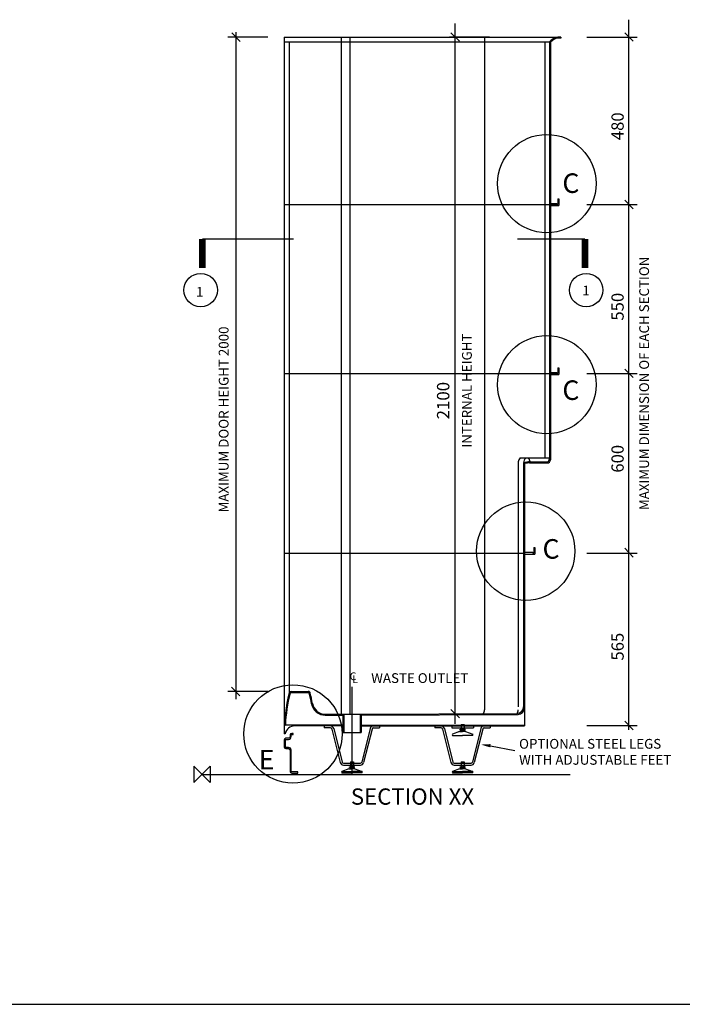
# Model space of a CAD drawing. Units: millimetres. Extents: x 0 to 8190, y 0 to 5664.
# Drawn here: x 4679 to 6713, y 0 to 3025 of the extents above; entities that cross this region are included whole.
import ezdxf
from ezdxf.enums import TextEntityAlignment as Align

# ---------------------------------------------------------------- set-up
doc = ezdxf.new("R2010")
doc.units = ezdxf.units.MM
doc.header["$LTSCALE"] = 80
for name, color, linetype in [('DETAIL', 2, 'Continuous'), ('DIMS', 7, 'Continuous'), ('ORIGIN', 6, 'Continuous'), ('TEXT', 7, 'Continuous')]:
    doc.layers.add(name, color=color, linetype=linetype)
doc.styles.add('ROMANS', font='romans', dxfattribs={"width": 0.95})
doc.styles.add('ROMANT', font='romant')

# ---------------------------------------------------------------- blocks, each defined once
blk = doc.blocks.new('PANEL')
at = {"color": 2}
blk.add_lwpolyline([(61.43792977896328, -300.4834804078414), (61.43792977896328, -291.7334804078414), (15.18792977896328, -291.7334804078414, -0.414213562373095), (11.43792977896328, -287.9834804078414), (11.43792977896328, -125.4834804078415, 0.414213562373095), (-9.81207022103672, -104.2334804078415), (-29.81207022103536, -104.2334804078415, -0.4142135623730839), (-33.56207022103536, -100.4834804078416), (-33.56207022103672, -45.48348040784168, -0.4142135623731061), (-29.81207022103672, -41.73348040784157), (-9.81207022103672, -41.73348040784145, 0.414213562373095), (11.43792977896328, -20.48348040784145), (11.43792977896328, -7.983480407841398, -0.414213562373095), (15.18792977896328, -4.233480407841398), (27.68792977896328, -4.233480407841398), (27.68792977896328, 4.516519592158602), (15.18792977896328, 4.516519592158602, 0.4142135623730951), (2.68792977896328, -7.983480407841398), (2.68792977896328, -20.48348040784145, -0.4142135623730951), (-9.81207022103672, -32.98348040784145), (-29.81207022103672, -32.98348040784157, 0.4142135623730951), (-42.31207022103672, -45.48348040784157), (-42.31207022103536, -100.4834804078415, 0.4142135623730951), (-29.81207022103536, -112.9834804078415), (-9.81207022103672, -112.9834804078415, -0.4142135623730951), (2.68792977896328, -125.4834804078415), (2.68792977896328, -287.9834804078414, 0.4142135623730951), (15.18792977896328, -300.4834804078414)], format="xyb", close=True, dxfattribs=at)
blk = doc.blocks.new('1250DXTplus section XX')
at = {"layer": 'DETAIL'}
for p, q in [((252.4929703384369, 2265.000000000002), (252.4929703384369, 124.831150504966)), ((252.4929703384369, 2265.000000000002), (1102.492970338466, 2265)), ((252.4929703384369, 2250.480152477394), (1067.492970338466, 2250.480152477394)), ((267.5624049667658, 2250.480152477394), (267.5624049667658, 249.8213122336365)), ((346.6929703384612, 2250.480152477392), (1067.492970338466, 2250.480152477394)), ((427.5624049667658, 2265.000000000002), (427.5624049667658, 184.9111505049659)), ((453.5624049667676, 2265.000000000002), (453.562404966764, 184.9111505049659)), ((867.4929703384405, 2265), (867.4929703384387, 198.079610538829)), ((1070.492970338441, 2249.307648290411), (1070.492970338441, 1753.801543952713)), ((1102.492970338468, 2265), (1092.492970338386, 2265)), ((1102.492970338468, 2262), (1092.492970338386, 2262)), ((1102.492970338468, 2265), (1102.492970338468, 2262)), ((1092.492970338439, 1767.801543952713), (1095.492970338439, 1767.801543952713)), ((1092.492970338439, 1767.801543952713), (1092.492970338439, 1750.801543952713)), ((1095.492970338439, 1767.801543952713), (1095.492970338439, 1747.801543952711)), ((252.4929703384369, 1750.801543952713), (1089.492970338439, 1750.801543952713)), ((1067.492970338441, 1750.801543952713), (1067.492970338441, 969.779603653451)), ((1070.492970338441, 1753.801543952713), (1089.492970338439, 1753.801543952713)), ((1070.492970338441, 1750.801543952713), (1070.492970338439, 966.779603653451)), ((1070.492970338441, 1747.801543952711), (1095.492970338439, 1747.801543952711)), ((1089.492970338439, 1753.801543952713), (1089.492970338439, 1750.801543952713)), ((1089.492970338439, 1750.801543952713), (1092.492970338439, 1750.801543952713)), ((1092.492970338439, 1248.876510984156), (1092.492970338439, 1231.876510984156)), ((1092.492970338439, 1248.876510984156), (1095.492970338439, 1248.876510984156)), ((1095.492970338439, 1248.876510984156), (1095.492970338439, 1228.876510984154)), ((252.4929703384369, 1231.876510984156), (1089.492970338439, 1231.876510984156)), ((1070.492970338441, 1234.876510984156), (1089.492970338439, 1234.876510984156)), ((1070.492970338441, 1228.876510984154), (1095.492970338439, 1228.876510984154)), ((1089.492970338439, 1234.876510984156), (1089.492970338439, 1231.876510984156)), ((1089.492970338439, 1231.876510984156), (1092.492970338439, 1231.876510984156)), ((977.1090482110249, 972.9111505049914), (1067.492970338441, 972.9111505048568)), ((993.5040233172185, 972.9111505049677), (1002.319255496652, 972.9111505049677)), ((971.0979952322814, 959.779603653451), (971.0979952322814, 207.2000420431541)), ((987.4929703384405, 957.2549500884415), (987.4929703384405, 207.2000420431541)), ((990.4929703384387, 954.9801420777076), (990.4929703384405, 148.831150504966)), ((1005.860308789377, 956.7796036534528), (1060.492970338439, 956.779603653451)), ((1008.330308475375, 959.779603653451), (1057.492970338441, 959.779603653451)), ((1019.492970338439, 696.9999999999982), (1022.492970338439, 696.9999999999982)), ((1019.492970338439, 696.9999999999982), (1019.492970338439, 679.9999999999982)), ((1022.492970338439, 696.9999999999982), (1022.492970338439, 676.9999999999964)), ((252.4929703384369, 679.9999999999982), (987.4929703384387, 679.9999999999982)), ((990.4335702784501, 676.9999999999964), (1022.492970338439, 676.9999999999964)), ((990.4929703384387, 682.9999999999982), (1016.492970338439, 682.9999999999982)), ((1016.492970338439, 682.9999999999982), (1016.492970338439, 679.9999999999982)), ((1016.492970338439, 679.9999999999982), (1019.492970338439, 679.9999999999982)), ((273.4929703384369, 254.9111505049659), (326.4929703384369, 254.9111505049677)), ((273.4929703384369, 251.9111505049659), (326.4929284795944, 251.9111505049677)), ((378.7051132835368, 184.9111505049659), (435.4929703384369, 184.9111505049677)), ((378.7051132835368, 181.9111505049659), (432.492970338435, 181.9111505049659)), ((432.492970338435, 181.9111505049659), (432.4929703384405, 128.831150504966)), ((435.4929703384369, 184.9111505049677), (485.4929703384369, 184.9111505049677)), ((435.4929703384369, 184.9111505049677), (435.4929703384369, 128.831150504966)), ((485.4929703384369, 184.9111505049677), (967.5798273156397, 187.200230647406)), ((485.4929703384369, 184.9111505049677), (485.4929703384369, 128.831150504966)), ((488.4929703384369, 181.9111505049677), (970.579406590803, 184.1891405903625)), ((488.4929703384369, 181.9111505049677), (488.4929703384369, 128.831150504966)), ((432.4929703384387, 151.831150504966), (256.0760118179387, 151.831150504966)), ((488.4929703384369, 151.831150504966), (990.4929703384405, 151.831150504966)), ((795.8957533350913, 153.0469534003932), (804.8957533350876, 153.0469534003932)), ((795.8957533350913, 153.0469534003932), (795.8957533350913, 135.9228421388216)), ((804.8957533350876, 153.0469534003932), (804.8957533350876, 135.9228421388216)), ((255.4929703384369, 124.831150504966), (252.4929703384369, 124.8311505049642)), ((432.4929703384387, 148.831150504966), (284.8868472518352, 148.831150504966)), ((375.5036634416429, 148.831150504966), (375.5036634416429, 142.831150504966)), ((394.7776393284184, 142.831150504966), (375.5036634416429, 142.831150504966)), ((398.7161921961451, 139.5295782449557), (424.5997434186611, 36.39690989635346)), ((404.5755485623667, 140.8313941509514), (430.4192631718179, 37.85745426152062)), ((432.4929703384405, 128.831150504966), (488.4929703384369, 128.831150504966)), ((488.4929703384369, 148.831150504966), (990.4929703384405, 148.831150504966)), ((516.4103921144997, 140.8313941509514), (490.5666775050504, 37.85745426152062)), ((522.2697484807213, 139.5295782449557), (496.3861972582072, 36.39690989635346)), ((526.208301348448, 142.831150504966), (545.4822772352236, 142.831150504966)), ((545.4822772352254, 148.831150504966), (545.4822772352236, 142.831150504966)), ((715.4064464382973, 148.831150504966), (715.4064464382991, 142.831150504966)), ((734.6804223250747, 142.831150504966), (715.4064464382991, 142.831150504966)), ((738.6189751928014, 139.5295782449557), (764.5025264153155, 36.39690989635346)), ((744.478331559023, 140.8313941509514), (770.3220461684723, 37.85745426152062)), ((767.1749254132119, 148.831150504966), (767.1749254132119, 143.5994406391728)), ((767.1749254132119, 143.5994406391728), (833.616581256967, 143.5994406391728)), ((791.2192117818704, 132.008372026854), (769.3850602318835, 124.008372026854)), ((791.2192117818686, 132.008372026854), (800.3957533350895, 132.008372026854)), ((792.756799777284, 138.6070732866647), (800.3957533350895, 138.6070732866647)), ((792.756799777284, 135.9228421388216), (792.756799777284, 138.6070732866647)), ((792.756799777284, 135.9228421388216), (800.3957533350895, 135.9228421388216)), ((797.1512827861588, 135.9228421388216), (797.1512827861588, 132.008372026854)), ((808.034706892895, 138.6070732866647), (800.3957533350895, 138.6070732866647)), ((808.034706892895, 135.9228421388216), (800.3957533350895, 135.9228421388216)), ((809.5722948883104, 132.008372026854), (800.3957533350895, 132.008372026854)), ((803.6402238840201, 135.9228421388216), (803.6402238840201, 132.008372026854)), ((808.034706892895, 135.9228421388216), (808.034706892895, 138.6070732866647)), ((809.5722948883085, 132.008372026854), (831.4064464382955, 124.008372026854)), ((856.3131751111578, 140.8313941509514), (830.4694605017066, 37.85745426152062)), ((833.616581256967, 148.831150504966), (833.616581256967, 143.5994406391728)), ((862.1725314773794, 139.5295782449557), (836.2889802548634, 36.39690989635346)), ((866.1110843451061, 142.831150504966), (885.3850602318817, 142.831150504966)), ((885.3850602318817, 148.831150504966), (885.3850602318817, 142.831150504966)), ((769.3850602318835, 120.008372026854), (800.3957533350895, 120.008372026854)), ((831.4064464382955, 120.008372026854), (800.3957533350895, 120.008372026854)), ((434.2989430072539, 34.83115050496599), (486.6869976696144, 34.83115050496599)), ((455.9929703384332, 38.27866326618823), (455.9929703384332, 21.15455200461474)), ((455.9929703384332, 38.27866326618823), (464.9929703384332, 38.27866326618823)), ((464.9929703384332, 38.27866326618823), (464.9929703384332, 21.15455200461474)), ((774.2017260039102, 34.83115050496599), (826.5897806662688, 34.83115050496599)), ((795.8957533350913, 38.27866326618823), (795.8957533350913, 21.15455200461474)), ((795.8957533350913, 38.27866326618823), (804.8957533350876, 38.27866326618823)), ((804.8957533350876, 38.27866326618823), (804.8957533350876, 21.15455200461474)), ((0, 0), (1130.504455492728, 0)), ((451.3164287852123, 17.24008189264714), (429.4822772352272, 9.24008189264714)), ((429.4822772352272, 9.24008189264714), (460.4929703384332, 9.24008189264714)), ((429.4822772352272, 5.24008189264714), (460.4929703384332, 5.24008189264714)), ((434.2989430072539, 28.83115050496599), (486.6869976696144, 28.83115050496599)), ((451.3164287852123, 17.24008189264714), (460.4929703384332, 17.24008189264714)), ((452.8540167806277, 21.15455200461474), (452.8540167806277, 23.83878315245784)), ((452.8540167806277, 23.83878315245784), (460.4929703384332, 23.83878315245784)), ((452.8540167806277, 21.15455200461474), (460.4929703384332, 21.15455200461474)), ((457.2484997895044, 21.15455200461474), (457.2484997895044, 17.24008189264714)), ((468.1319238962387, 23.83878315245784), (460.4929703384332, 23.83878315245784)), ((468.1319238962387, 21.15455200461474), (460.4929703384332, 21.15455200461474)), ((469.6695118916541, 17.24008189264714), (460.4929703384332, 17.24008189264714)), ((491.5036634416392, 9.24008189264714), (460.4929703384332, 9.24008189264714)), ((491.5036634416392, 5.24008189264714), (460.4929703384332, 5.24008189264714)), ((463.737440887362, 21.15455200461474), (463.737440887362, 17.24008189264714)), ((468.1319238962387, 21.15455200461474), (468.1319238962387, 23.83878315245784)), ((469.6695118916541, 17.24008189264714), (491.5036634416392, 9.24008189264714)), ((791.2192117818704, 17.24008189264714), (769.3850602318835, 9.24008189264714)), ((769.3850602318835, 9.24008189264714), (800.3957533350895, 9.24008189264714)), ((769.3850602318835, 5.24008189264714), (800.3957533350895, 5.24008189264714)), ((774.2017260039102, 28.83115050496599), (826.5897806662688, 28.83115050496599)), ((791.2192117818686, 17.24008189264714), (800.3957533350895, 17.24008189264714)), ((792.756799777284, 21.15455200461474), (792.756799777284, 23.83878315245784)), ((792.756799777284, 23.83878315245784), (800.3957533350895, 23.83878315245784)), ((792.756799777284, 21.15455200461474), (800.3957533350895, 21.15455200461474)), ((797.1512827861588, 21.15455200461474), (797.1512827861588, 17.24008189264714)), ((808.034706892895, 23.83878315245784), (800.3957533350895, 23.83878315245784)), ((808.034706892895, 21.15455200461474), (800.3957533350895, 21.15455200461474)), ((809.5722948883104, 17.24008189264714), (800.3957533350895, 17.24008189264714)), ((831.4064464382955, 9.24008189264714), (800.3957533350895, 9.24008189264714)), ((831.4064464382955, 5.24008189264714), (800.3957533350895, 5.24008189264714)), ((803.6402238840201, 21.15455200461474), (803.6402238840201, 17.24008189264714)), ((808.034706892895, 21.15455200461474), (808.034706892895, 23.83878315245784)), ((809.5722948883085, 17.24008189264714), (831.4064464382955, 9.24008189264714))]:
    blk.add_line(p, q, dxfattribs=at)
at = {"layer": 'DETAIL', "linetype": 'ByBlock'}
for p, q in [((882.4929703384678, 2265), (759.6445715658228, 2265)), ((1052.492970338441, 2250.480152477394), (1052.492970338439, 972.9111505048786)), ((1067.492970338441, 2250.480152477414), (1067.492970338441, 1750.801543952713))]:
    blk.add_line(p, q, dxfattribs=at)
at = {"layer": 'DETAIL'}
for centre, radius, start, end in [((1102.492970338468, 2219), 47.07440918375928, 102.2647737279898, 138.0307433050047), ((1102.492970338468, 2219), 44.07440918375928, 102.2647737279898, 136.5558407193147), ((1006.298276336327, 951.6080138565649), 36.13633447947457, 143.876958826724, 166.9305338817884), ((1035.19038221383, 947.9240153056253), 48.60153746057187, 149.0611923321252, 168.9311482107495), ((973.1300273713096, 951.6080138565649), 36.13633447947457, 13.06946611821156, 36.12304117313032), ((1057.492970338441, 969.779603653451), 10, 270, 0), ((1005.204369616886, 898.3264105151484), 61.53264532457887, 87.08804603361071, 106.7285310840711), ((1005.204369616886, 898.3264105151484), 58.53264532457887, 87.08804603361071, 104.5566226348248), ((1060.492970338439, 966.779603653451), 10, 270, 0), ((755.9910074347317, 127.5304304667461), 503.5052725365783, 165.943473310106, 180.3071628020759), ((755.9910074347317, 127.5304304667461), 500.5052725365783, 165.9247548662895, 177.2170596689035), ((273.4929703384369, 248.9111505049677), 6, 90, 171.2749128306528), ((273.4929703384369, 248.9111505049677), 3, 90, 173.489877845284), ((326.4929703384369, 248.9111505049677), 3, 0, 90.0007994450026), ((326.4929703384369, 248.9111505049677), 6, 0, 90), ((-156.005066757858, 127.5304304667461), 500.5052725365783, 10.32151272747713, 14.07524513371048), ((-156.005066757858, 127.5304304667461), 503.5052725365783, 10.32151272747713, 14.056526689894), ((378.7051132835368, 224.9111505049659), 43, 190.3215127274771, 270), ((378.7051132835368, 224.9111505049659), 40, 190.3215127274771, 270), ((847.4929703384387, 198.079610538829), 20, 325.4958252398814, 0), ((967.4929703384405, 207.2000420431541), 20, 270.248827692947, 0), ((951.0979952322778, 198.079610538829), 20, 327.058066655469, 0), ((970.4929703384405, 204.1889538088471), 20, 270.2476223936837, 0), ((284.8868472518352, 118.831150504966), 30, 90, 168.4630409671514), ((394.7776393284184, 138.831150504966), 10, 11.53838381136723, 90), ((394.7776393284184, 138.831150504966), 4, 10.05578497213002, 90), ((526.208301348448, 138.831150504966), 10, 90, 168.4616161886328), ((526.208301348448, 138.831150504966), 4, 90, 169.94421502787), ((734.6804223250747, 138.831150504966), 10, 11.53838381136723, 90), ((734.6804223250747, 138.831150504966), 4, 10.05578497213002, 90), ((772.4741058297805, 122.008372026854), 3.679973193636366, 147.0789952517045, 212.9210047482955), ((828.3174008403985, 122.008372026854), 3.679973193636366, 327.0789952517045, 32.92100474829552), ((866.1110843451061, 138.831150504966), 10, 90, 168.4616161886328), ((866.1110843451061, 138.831150504966), 4, 90, 169.94421502787), ((434.2989430072539, 38.83115050496599), 10, 194.0887197367909, 270), ((434.2989430072539, 38.83115050496599), 4, 194.0887197367909, 270), ((486.6869976696144, 38.83115050496599), 4, 270, 345.9112802632091), ((486.6869976696144, 38.83115050496599), 10, 270, 345.9112802632091), ((774.2017260039102, 38.83115050496599), 10, 194.0887197367909, 270), ((774.2017260039102, 38.83115050496599), 4, 194.0887197367909, 270), ((826.5897806662688, 38.83115050496599), 4, 270, 345.9112802632091), ((826.5897806662688, 38.83115050496599), 10, 270, 345.9112802632091), ((432.5713228331224, 7.24008189264714), 3.679973193636366, 147.0789952517045, 212.9210047482955), ((488.4146178437441, 7.24008189264714), 3.679973193636366, 327.0789952517045, 32.92100474829552), ((772.4741058297805, 7.24008189264714), 3.679973193636366, 147.0789952517045, 212.9210047482955), ((828.3174008403985, 7.24008189264714), 3.679973193636366, 327.0789952517045, 32.92100474829552)]:
    blk.add_arc(centre, radius, start, end, dxfattribs=at)
at = {"layer": 'DIMS', "linetype": 'ByBlock'}
for p, q in [((777.6445715657937, 155.831150504966), (777.6445715657937, 2306.827495813)), ((1311.115162166639, 137.2712774255979), (1311.115162166639, 2318.389265252656)), ((117.4929909910061, 2251.583990531315), (91.49299099100608, 2277.583990531315)), ((104.0769815223211, 2279.910341570867), (104.0769815223211, 230.831150504966)), ((790.6445715657937, 2252), (764.6445715657937, 2278)), ((1324.115162166639, 2252), (1298.115162166639, 2278)), ((202.4929703384387, 2265), (79.07698152232115, 2265)), ((1181.509521852944, 2265), (1336.115162166639, 2265)), ((1324.115162166639, 1737.801543952713), (1298.115162166639, 1763.801543952713)), ((1181.509521852944, 1750.801543952713), (1336.115162166639, 1750.801543952713)), ((1324.115162166639, 1218.876510984156), (1298.115162166639, 1244.876510984156)), ((1181.509521852944, 1231.876510984156), (1336.115162166639, 1231.876510984156)), ((1181.509521852944, 679.9999999999982), (1336.115162166639, 679.9999999999982)), ((1324.115162166639, 666.9999999999982), (1298.115162166639, 695.4401269206301)), ((202.4929703384387, 254.9111505049659), (79.07698152232115, 254.9111505049659)), ((116.7332286557539, 241.9111505049659), (90.73322865575392, 267.9111505049659)), ((790.6445715657937, 173.3753627598253), (764.6445715657937, 199.3753627598253)), ((1324.115162166639, 137.2712774255979), (1298.115162166639, 163.2712774255979)), ((1181.509521852944, 150.2712774255979), (1336.115162166639, 150.2712774255979))]:
    blk.add_line(p, q, dxfattribs=at)
at = {"layer": 'ORIGIN'}
blk.add_lwpolyline([(-25, 25), (-25, -25), (25, 25), (25, -25)], close=True, dxfattribs=at)
at = {"layer": 'TEXT'}
for p, q in [((1.185774466657676, 1644.963925265656), (280.8341388330682, 1644.963925265656)), ((969.4228698478437, 1644.963925265656), (1176.234449503047, 1644.963925265656)), ((460.4929703384369, 268.831150504966), (460.4929703384369, 0)), ((885.7149894535796, 88.19119211145335), (961.1746668188061, 73.93860729942935))]:
    blk.add_line(p, q, dxfattribs=at)
at = {"layer": 'TEXT', "const_width": 20}
for points in [[(1.185774466657676, 1644.963925265656), (1.185774466657676, 1555.897173780406)], [(1176.234449503047, 1644.963925265656), (1176.234449503047, 1555.897173780406)]]:
    blk.add_lwpolyline(points, dxfattribs=at)
at = {"layer": 'TEXT'}
for centre, radius in [((1059.029710435103, 1814.837419181054), 151.0551990294844), ((-3.962490020492623, 1487.730321852392), 51.37779545953526), ((1179.871025814849, 1487.730321852392), 51.37779545953526), ((1059.029710435103, 1197.227250229493), 151.0551990294844), ((994.2061317950629, 685.831150504966), 151.0551990294844), ((279.3665417221837, 124.296474896435), 151.0551990294844)]:
    blk.add_circle(centre, radius, dxfattribs=at)
blk.add_solid([(885.1362852190869, 83.22479488519639), (886.2936936880742, 93.1575893377103), (855.9166060960342, 91.66341751841173)], dxfattribs=at)
at = {"layer": 'DETAIL', "xscale": 0.4, "yscale": 0.4, "zscale": 0.4}
blk.add_blockref('PANEL', (269.4177984268499, 124.3758163675884), dxfattribs=at)
at = {"layer": 'DIMS', "linetype": 'ByBlock', "style": 'ROMANS'}
for s, height, p in [('480', 37.6, (1281.115162166639, 1990.987960411343)), ('MAXIMUM DIMENSION OF EACH SECTION', 30, (1361.761051407568, 1201.22564261086)), ('550', 37.6, (1281.115162166639, 1436.698999743556)), ('MAXIMUM DOOR HEIGHT 2000', 30, (70.52069412299898, 1090.258828638223)), ('2100', 38, (745.6087964942581, 1148.209370162143)), ('600', 37.6, (1281.115162166639, 969.6664649123231)), ('565', 37.6, (1281.115162166639, 392.447622237114))]:
    blk.add_text(s, height=height, rotation=90, dxfattribs=at).set_placement(p, align=Align.MIDDLE)
blk.add_text('INTERNAL HEIGHT', height=30, rotation=90, dxfattribs=at).set_placement((828.6353815793555, 1003.687797907955))
at = {"layer": 'TEXT'}
for s, height, style, p in [('C', 60, 'ROMANT', (1106.742277082574, 1786.258194339689)), ('1', 30, 'ROMANT', (-18.42334890554594, 1467.33072110769)), ('1', 30, 'ROMANT', (1167.930251834434, 1471.322466616889)), ('C', 60, 'ROMANT', (1106.742277082574, 1150.383827225516)), ('C', 60, 'ROMANT', (1045.729132606431, 662.7758209935782)), ('C', 24, 'ROMANS', (453.41741440224, 289.417642214461)), ('L', 24, 'ROMANS', (461.3927795324598, 280.7636485600524)), ('WASTE OUTLET', 30, 'ROMANS', (519.7009467223852, 280.8972539193164)), ('OPTIONAL STEEL LEGS', 30, 'ROMANS', (973.8507425494481, 79.04678232818878)), ('E', 60, 'ROMANT', (174.2877943023941, 15.45657066052627)), ('WITH ADJUSTABLE FEET', 30, 'ROMANS', (973.8507425494481, 29.75992275319368)), ('SECTION XX', 50, 'ROMANS', (457.1580242777509, -92.99068527656891))]:
    blk.add_text(s, height=height, dxfattribs=dict(at, style=style)).set_placement(p)

msp = doc.modelspace()

# ---------------------------------------------------------------- linework, layer by layer
msp.add_line((0, 0), (8190, 0))

# ---------------------------------------------------------------- block references
msp.add_blockref('1250DXTplus section XX', (5238.302475644028, 706.1290438520737))

doc.saveas('drawing.dxf')
